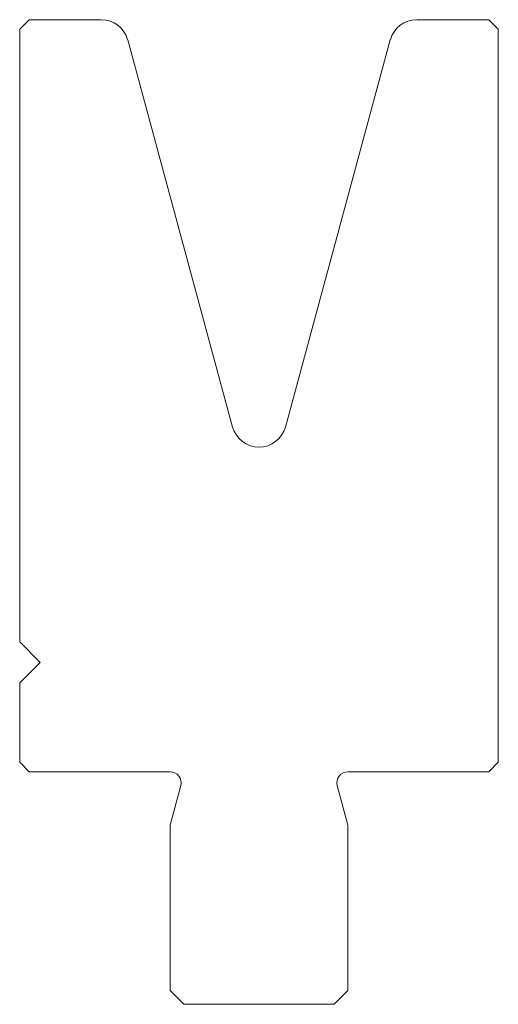
# Model space of a CAD drawing. Units: millimetres. Extents: x -17.5 to 17.5, y 0 to 72.
import ezdxf

# ---------------------------------------------------------------- set-up
doc = ezdxf.new("R2010")
doc.units = ezdxf.units.MM

msp = doc.modelspace()

# ---------------------------------------------------------------- linework, layer by layer
at = {"color": 7, "linetype": 'Continuous', "lineweight": 18}
for p, q in [((-16.819, 71.977), (-17.519, 71.277)), ((-11.554, 71.977), (-16.819, 71.977)), ((16.781, 71.977), (11.516, 71.977)), ((17.481, 71.277), (16.781, 71.977)), ((-17.519, 71.277), (-17.519, 26.477)), ((17.481, 17.677), (17.481, 71.277)), ((-1.949, 42.19), (-9.623, 70.5)), ((9.585, 70.5), (1.911, 42.19)), ((-17.519, 26.477), (-16.019, 24.977)), ((-16.019, 24.977), (-17.519, 23.477)), ((-17.519, 23.477), (-17.519, 17.677)), ((-17.519, 17.677), (-16.819, 16.977)), ((16.781, 16.977), (17.481, 17.677)), ((-16.819, 16.977), (-6.517, 16.977)), ((6.479, 16.977), (16.781, 16.977)), ((-5.744, 15.97), (-6.519, 13.077)), ((6.481, 13.077), (5.706, 15.97)), ((-6.519, 13.077), (-6.519, 0.977)), ((6.481, 0.977), (6.481, 13.077)), ((-6.519, 0.977), (-5.519, -0.023)), ((5.481, -0.023), (6.481, 0.977)), ((-5.519, -0.023), (5.481, -0.023))]:
    msp.add_line(p, q, dxfattribs=at)
for centre, radius, start, end in [((-11.554, 69.977), 2, 15.16667, 90), ((11.516, 69.977), 2, 90, 164.83333), ((-0.019, 42.713), 2, 195.16667, 344.83333), ((-6.517, 16.177), 0.8, 345, 90), ((6.479, 16.177), 0.8, 90, 195)]:
    msp.add_arc(centre, radius, start, end, dxfattribs=at)

doc.saveas('drawing.dxf')
